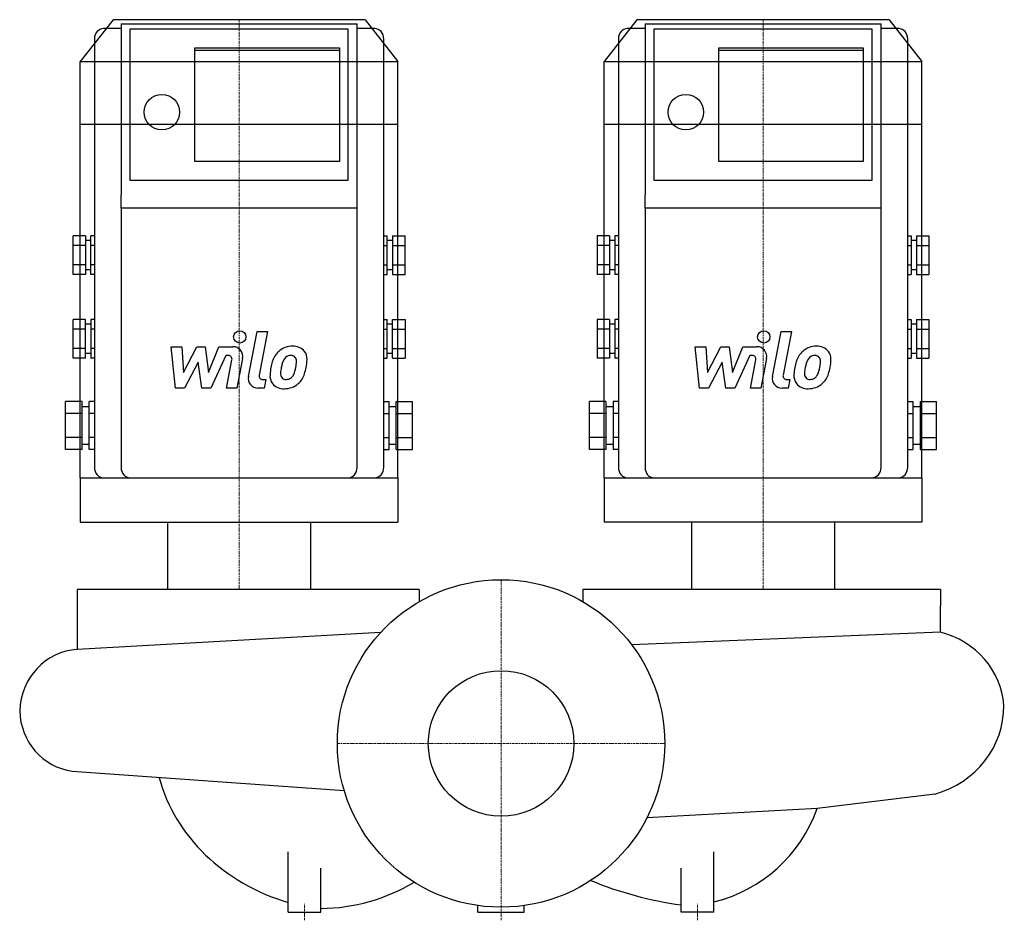
# Model space of a CAD drawing. Extents: x -294 to 307, y -108 to 442.
import ezdxf

# ---------------------------------------------------------------- set-up
doc = ezdxf.new("R2010")
doc.units = 0
doc.linetypes.add('DASHDOT', pattern=[1, 0.5, -0.25, 0, -0.25])
doc.layers.get('0').update_dxf_attribs({"color": 124})
doc.layers.add('CP_AXIS', color=143, linetype='DASHDOT', lineweight=18)
doc.layers.add('CP_DETAL', color=33, linetype='Continuous')
doc.layers.add('cp_hidde', color=203, linetype='Continuous')

msp = doc.modelspace()

# ---------------------------------------------------------------- linework, layer by layer
at = {"extrusion": (1, -2e-16, 0)}
for p, q in [((-237, 442), (-257, 416.48)), ((-232.08, 439.45), (-87.92, 439.45)), ((-232.08, 439.45), (-232.08, 334.92)), ((-87.92, 334.92), (-87.92, 439.45)), ((83, 442), (63, 416.48)), ((87.92, 439.45), (232.08, 439.45)), ((87.92, 439.45), (87.92, 334.92)), ((232.08, 334.92), (232.08, 439.45)), ((-232.08, 436.57), (-242.91, 436.57)), ((-226.66, 436.3), (-226.66, 343.93)), ((-93.34, 436.3), (-226.66, 436.3)), ((-93.34, 343.93), (-93.34, 436.3)), ((-77.09, 436.57), (-87.92, 436.57)), ((87.92, 436.57), (77.09, 436.57)), ((93.34, 436.3), (93.34, 343.93)), ((226.66, 436.3), (93.34, 436.3)), ((226.66, 343.93), (226.66, 436.3)), ((242.91, 436.57), (232.08, 436.57)), ((-248.33, 430.19), (-248.33, 344.83)), ((-71.67, 344.83), (-71.67, 430.19)), ((71.67, 430.19), (71.67, 344.83)), ((248.33, 344.83), (248.33, 430.19)), ((-248.33, 344.83), (-248.33, 168.64)), ((-226.66, 343.93), (-93.34, 343.93)), ((-71.67, 168.64), (-71.67, 344.83)), ((71.67, 344.83), (71.67, 168.64)), ((93.34, 343.93), (226.66, 343.93)), ((248.33, 168.64), (248.33, 344.83)), ((-232.08, 326.84), (-232.08, 334.92)), ((-87.92, 326.84), (-87.92, 334.92)), ((87.92, 326.84), (87.92, 334.92)), ((232.08, 326.84), (232.08, 334.92)), ((-232.08, 326.84), (-232.08, 168.64)), ((-87.92, 326.84), (-232.08, 326.84)), ((-87.92, 168.64), (-87.92, 326.84)), ((87.92, 326.84), (87.92, 168.64)), ((232.08, 326.84), (87.92, 326.84)), ((232.08, 168.64), (232.08, 326.84)), ((-253.75, 309.98), (-261.34, 309.98)), ((-250.5, 307.13), (-253.75, 307.13)), ((-248.33, 309.98), (-250.5, 309.98)), ((-71.67, 309.98), (-69.5, 309.98)), ((-66.25, 307.13), (-69.5, 307.13)), ((-66.25, 309.98), (-58.66, 309.98)), ((66.25, 309.98), (58.66, 309.98)), ((58.66, 309.98), (58.66, 304.09)), ((66.25, 309.98), (66.25, 304.09)), ((69.5, 307.13), (66.25, 307.13)), ((71.67, 309.98), (69.5, 309.98)), ((69.5, 309.98), (69.5, 304.09)), ((248.33, 309.98), (250.5, 309.98)), ((250.5, 309.98), (250.5, 304.09)), ((253.75, 307.13), (250.5, 307.13)), ((253.75, 309.98), (253.75, 304.09)), ((253.75, 309.98), (261.34, 309.98)), ((261.34, 309.98), (261.34, 304.09)), ((-253.75, 304.09), (-261.34, 304.09)), ((-248.33, 304.09), (-250.5, 304.09)), ((-71.67, 304.09), (-69.5, 304.09)), ((-66.25, 304.09), (-58.66, 304.09)), ((66.25, 304.09), (58.66, 304.09)), ((58.66, 304.09), (58.66, 292.31)), ((66.25, 304.09), (66.25, 292.31)), ((71.67, 304.09), (69.5, 304.09)), ((69.5, 304.09), (69.5, 292.31)), ((248.33, 304.09), (250.5, 304.09)), ((250.5, 304.09), (250.5, 292.31)), ((253.75, 304.09), (253.75, 292.31)), ((253.75, 304.09), (261.34, 304.09)), ((261.34, 304.09), (261.34, 292.31)), ((-253.75, 292.31), (-261.34, 292.31)), ((-250.5, 289.27), (-253.75, 289.27)), ((-248.33, 292.31), (-250.5, 292.31)), ((-71.67, 292.31), (-69.5, 292.31)), ((-66.25, 289.27), (-69.5, 289.27)), ((-66.25, 292.31), (-58.66, 292.31)), ((58.66, 292.31), (58.66, 286.41)), ((66.25, 292.31), (58.66, 292.31)), ((66.25, 292.31), (66.25, 286.41)), ((69.5, 289.27), (66.25, 289.27)), ((69.5, 292.31), (69.5, 286.41)), ((71.67, 292.31), (69.5, 292.31)), ((248.33, 292.31), (250.5, 292.31)), ((250.5, 292.31), (250.5, 286.41)), ((253.75, 289.27), (250.5, 289.27)), ((253.75, 292.31), (253.75, 286.41)), ((253.75, 292.31), (261.34, 292.31)), ((261.34, 292.31), (261.34, 286.41)), ((-253.75, 286.41), (-261.34, 286.41)), ((-248.33, 286.41), (-250.5, 286.41)), ((-71.67, 286.41), (-69.5, 286.41)), ((-66.25, 286.41), (-58.66, 286.41)), ((66.25, 286.41), (58.66, 286.41)), ((71.67, 286.41), (69.5, 286.41)), ((248.33, 286.41), (250.5, 286.41)), ((253.75, 286.41), (261.34, 286.41)), ((-253.75, 258.95), (-261.34, 258.95)), ((-248.33, 258.95), (-250.5, 258.95)), ((-71.67, 258.95), (-69.5, 258.95)), ((-66.25, 258.95), (-58.66, 258.95)), ((66.25, 258.95), (58.66, 258.95)), ((58.66, 258.95), (58.66, 253.06)), ((66.25, 258.95), (66.25, 253.06)), ((71.67, 258.95), (69.5, 258.95)), ((69.5, 258.95), (69.5, 253.06)), ((248.33, 258.95), (250.5, 258.95)), ((250.5, 258.95), (250.5, 253.06)), ((253.75, 258.95), (253.75, 253.06)), ((253.75, 258.95), (261.34, 258.95)), ((261.34, 258.95), (261.34, 253.06)), ((-253.75, 253.06), (-261.34, 253.06)), ((-250.5, 256.1), (-253.75, 256.1)), ((-248.33, 253.06), (-250.5, 253.06)), ((-71.67, 253.06), (-69.5, 253.06)), ((-66.25, 256.1), (-69.5, 256.1)), ((-66.25, 253.06), (-58.66, 253.06)), ((66.25, 253.06), (58.66, 253.06)), ((58.66, 253.06), (58.66, 241.27)), ((69.5, 256.1), (66.25, 256.1)), ((66.25, 253.06), (66.25, 241.27)), ((71.67, 253.06), (69.5, 253.06)), ((69.5, 253.06), (69.5, 241.27)), ((248.33, 253.06), (250.5, 253.06)), ((253.75, 256.1), (250.5, 256.1)), ((250.5, 253.06), (250.5, 241.27)), ((253.75, 253.06), (253.75, 241.27)), ((253.75, 253.06), (261.34, 253.06)), ((261.34, 253.06), (261.34, 241.27)), ((-253.75, 241.27), (-261.34, 241.27)), ((-248.33, 241.27), (-250.5, 241.27)), ((-71.67, 241.27), (-69.5, 241.27)), ((-66.25, 241.27), (-58.66, 241.27)), ((58.66, 241.27), (58.66, 235.38)), ((66.25, 241.27), (58.66, 241.27)), ((66.25, 241.27), (66.25, 235.38)), ((69.5, 241.27), (69.5, 235.38)), ((71.67, 241.27), (69.5, 241.27)), ((248.33, 241.27), (250.5, 241.27)), ((250.5, 241.27), (250.5, 235.38)), ((253.75, 241.27), (253.75, 235.38)), ((253.75, 241.27), (261.34, 241.27)), ((261.34, 241.27), (261.34, 235.38)), ((-253.75, 235.38), (-261.34, 235.38)), ((-250.5, 238.23), (-253.75, 238.23)), ((-248.33, 235.38), (-250.5, 235.38)), ((-71.67, 235.38), (-69.5, 235.38)), ((-66.25, 238.23), (-69.5, 238.23)), ((-66.25, 235.38), (-58.66, 235.38)), ((66.25, 235.38), (58.66, 235.38)), ((69.5, 238.23), (66.25, 238.23)), ((71.67, 235.38), (69.5, 235.38)), ((248.33, 235.38), (250.5, 235.38)), ((253.75, 238.23), (250.5, 238.23)), ((253.75, 235.38), (261.34, 235.38)), ((-255.92, 208.89), (-266, 208.89)), ((-251.58, 205.64), (-255.92, 205.64)), ((-248.33, 208.89), (-251.58, 208.89)), ((-71.67, 208.89), (-68.42, 208.89)), ((-64.08, 205.64), (-68.42, 205.64)), ((-64.08, 208.89), (-54, 208.89)), ((64.08, 208.89), (54, 208.89)), ((64.08, 208.89), (64.08, 201.52)), ((68.42, 205.64), (64.08, 205.64)), ((71.67, 208.89), (68.42, 208.89)), ((68.42, 208.89), (68.42, 201.52)), ((248.33, 208.89), (251.58, 208.89)), ((251.58, 208.89), (251.58, 201.52)), ((255.92, 205.64), (251.58, 205.64)), ((255.92, 208.89), (255.92, 201.52)), ((255.92, 208.89), (266, 208.89)), ((-255.92, 201.52), (-266, 201.52)), ((-248.33, 201.52), (-251.58, 201.52)), ((-71.67, 201.52), (-68.42, 201.52)), ((-64.08, 201.52), (-54, 201.52)), ((64.08, 201.52), (54, 201.52)), ((64.08, 201.52), (64.08, 186.79)), ((71.67, 201.52), (68.42, 201.52)), ((68.42, 201.52), (68.42, 186.79)), ((248.33, 201.52), (251.58, 201.52)), ((251.58, 201.52), (251.58, 186.79)), ((255.92, 201.52), (255.92, 186.79)), ((255.92, 201.52), (266, 201.52)), ((-255.92, 186.79), (-266, 186.79)), ((-248.33, 186.79), (-251.58, 186.79)), ((-71.67, 186.79), (-68.42, 186.79)), ((-64.08, 186.79), (-54, 186.79)), ((64.08, 186.79), (54, 186.79)), ((64.08, 186.79), (64.08, 179.42)), ((68.42, 186.79), (68.42, 179.42)), ((71.67, 186.79), (68.42, 186.79)), ((248.33, 186.79), (251.58, 186.79)), ((251.58, 186.79), (251.58, 179.42)), ((255.92, 186.79), (255.92, 179.42)), ((255.92, 186.79), (266, 186.79)), ((-251.58, 182.67), (-255.92, 182.67)), ((-64.08, 182.67), (-68.42, 182.67)), ((68.42, 182.67), (64.08, 182.67)), ((255.92, 182.67), (251.58, 182.67)), ((-255.92, 179.42), (-266, 179.42)), ((-248.33, 179.42), (-251.58, 179.42)), ((-71.67, 179.42), (-68.42, 179.42)), ((-64.08, 179.42), (-54, 179.42)), ((64.08, 179.42), (54, 179.42)), ((71.67, 179.42), (68.42, 179.42)), ((248.33, 179.42), (251.58, 179.42)), ((255.92, 179.42), (266, 179.42)), ((-257, 162.26), (-257, 135.21)), ((-257, 162.26), (-63, 162.26)), ((-63, 162.26), (-63, 135.21)), ((63, 162.26), (63, 135.21)), ((257, 162.26), (257, 135.21)), ((-257, 135.21), (-63, 135.21)), ((-203.65, 135.21), (-203.65, 94)), ((-116.35, 135.21), (-116.35, 94)), ((116.35, 135.21), (116.35, 94)), ((203.65, 135.21), (203.65, 94))]:
    msp.add_line(p, q, dxfattribs=at)
for p, q in [((-83, 442), (-237, 442)), ((237, 442), (83, 442)), ((-257, 162.26), (-257, 416.48)), ((-257, 416.48), (-63, 416.48)), ((-63, 162.26), (-63, 416.48)), ((63, 162.26), (63, 416.48)), ((63, 416.48), (257, 416.48)), ((257, 162.26), (257, 416.48)), ((-257, 378.21), (-63, 378.21)), ((63, 378.21), (257, 378.21)), ((-261.34, 286.41), (-261.34, 309.98)), ((-253.75, 309.98), (-253.75, 286.41)), ((-250.5, 286.41), (-250.5, 309.98)), ((-69.5, 286.41), (-69.5, 309.98)), ((-66.25, 309.98), (-66.25, 286.41)), ((-58.66, 286.41), (-58.66, 309.98)), ((-261.34, 235.38), (-261.34, 258.95)), ((-253.75, 235.38), (-253.75, 258.95)), ((-250.5, 258.95), (-250.5, 235.38)), ((-69.5, 235.38), (-69.5, 258.95)), ((-66.25, 235.38), (-66.25, 258.95)), ((-58.66, 258.95), (-58.66, 235.38)), ((-266, 179.42), (-266, 208.89)), ((-255.92, 179.42), (-255.92, 208.89)), ((-251.58, 179.42), (-251.58, 208.89)), ((-68.42, 179.42), (-68.42, 208.89)), ((-64.08, 179.42), (-64.08, 208.89)), ((-54, 179.42), (-54, 208.89)), ((54, 179.42), (54, 208.89)), ((266, 179.42), (266, 208.89)), ((63, 162.26), (257, 162.26)), ((257, 135.21), (63, 135.21)), ((-73.57, 67.73), (-258.81, 57.35)), ((268.37, 67.9), (79.86, 60.19)), ((-261.9, -16.84), (-95.77, -28.79)), ((264.95, -30.89), (193.09, -39.71)), ((193.09, -39.71), (89.05, -45.49)), ((-130, -103), (-130, -66.09)), ((130, -103), (130, -66.09)), ((-110, -103), (-110, -76.18)), ((110, -103), (110, -76.18)), ((-14.12, -103), (-14.12, -99)), ((14.12, -103), (14.12, -99))]:
    msp.add_line(p, q)
at = {"extrusion": (-1, -2e-16, 0)}
for p, q in [((-83, 442), (-63, 416.48)), ((237, 442), (257, 416.48))]:
    msp.add_line(p, q, dxfattribs=at)
at = {"extrusion": (-1, 1e-16, 0)}
for p, q in [((-258.81, 94), (-258.81, 57.35)), ((-50, 94), (-258.81, 94)), ((-50, 94), (-50, 86.6)), ((268.37, 94), (50, 94)), ((268.37, 94), (268.37, 84)), ((268.37, 67.9), (268.37, 84)), ((-130, -103), (-110, -103)), ((-14.12, -103), (14.12, -103))]:
    msp.add_line(p, q, dxfattribs=at)
at = {"extrusion": (1, 1e-16, 0)}
msp.add_line((50, 94), (50, 86.6), dxfattribs=at)
at = {"extrusion": (1, -1e-16, 0)}
msp.add_line((130, -103), (110, -103), dxfattribs=at)
msp.add_circle((0, 0), 100)
for centre, major_axis, ratio, start_param, end_param in [((-242.91, 430.19), (0, 6.38), 0.849515, 0, 1.570796), ((-77.09, 430.19), (0, 6.38), 0.849515, -1.570796, 0), ((77.09, 430.19), (0, 6.38), 0.849515, 0, 1.570796), ((242.91, 430.19), (0, 6.38), 0.849515, -1.570796, 0), ((-242.91, 168.64), (0, 6.38), 0.849515, 1.570796, 3.141593), ((-226.66, 168.64), (0, 6.38), 0.849515, 1.570796, 3.141593), ((-93.34, 168.64), (0, 6.38), 0.849515, 3.141593, 4.712389), ((-77.09, 168.64), (0, 6.38), 0.849515, 3.141593, 4.712389), ((77.09, 168.64), (0, 6.38), 0.849515, 1.570796, 3.141593), ((93.34, 168.64), (0, 6.38), 0.849515, 1.570796, 3.141593), ((226.66, 168.64), (0, 6.38), 0.849515, 3.141593, 4.712389), ((242.91, 168.64), (0, 6.38), 0.849515, 3.141593, 4.712389), ((255.28, 20), (-51.83, 0), 0.955064, -3.074706, -1.826086), ((-256.96, 18.57), (0, 38.83), 0.954649, 0.049821, 1.534066), ((-257.54, 21.1), (0, 38.21), 0.954649, 1.599606, 3.021745), ((248.74, 22.56), (-58.26, 0), 0.955064, 1.852757, 3.155125), ((-93.04, 4.54), (-119.26, 0), 0.895801, 0.240135, 1.255733), ((109.47, -8.8), (0, 90.36), 0.984834, 3.374415, 4.363283), ((140.25, 91.71), (-208.08, 0), 0.924327, 1.147562, 1.4249), ((-111.39, -2.18), (-106.43, 0), 0.926495, 1.583847, 2.149898)]:
    msp.add_ellipse(centre, major_axis=major_axis, ratio=ratio, start_param=start_param, end_param=end_param)
at = {"layer": 'CP_AXIS'}
for p, q in [((-160, 442), (-160, 94)), ((160, 442), (160, 94)), ((0, -108), (0, 100)), ((-100, 0), (100, 0)), ((-120, -108), (-120, -98)), ((120, -108), (120, -98))]:
    msp.add_line(p, q, dxfattribs=at)
at = {"layer": 'CP_DETAL', "extrusion": (1, -2e-16, 0)}
for p, q in [((-187.1, 424.73), (-98.76, 424.73)), ((-187.1, 355.5), (-187.1, 424.73)), ((-98.76, 423.11), (-187.1, 423.11)), ((-98.76, 424.73), (-98.76, 355.5)), ((132.9, 424.73), (221.24, 424.73)), ((132.9, 355.5), (132.9, 424.73)), ((221.24, 423.11), (132.9, 423.11)), ((221.24, 424.73), (221.24, 355.5)), ((-98.76, 355.5), (-187.1, 355.5)), ((221.24, 355.5), (132.9, 355.5))]:
    msp.add_line(p, q, dxfattribs=at)
at = {"layer": 'CP_DETAL'}
for p, q in [((-154.3, 224.08), (-148.95, 251.59)), ((-148.95, 251.59), (-142.63, 251.59)), ((-142.63, 251.59), (-147.8, 224.96)), ((165.7, 224.08), (171.05, 251.59)), ((171.05, 251.59), (177.37, 251.59)), ((177.37, 251.59), (172.2, 224.96)), ((-201.5, 242.29), (-194.97, 242.29)), ((-198.83, 216.92), (-201.5, 242.29)), ((-194.97, 242.29), (-193.93, 226.61)), ((-193.93, 226.61), (-185.72, 242.29)), ((-185.72, 242.29), (-180.78, 242.29)), ((-180.78, 242.29), (-178.62, 226.61)), ((-178.62, 226.61), (-172.28, 242.29)), ((-172.28, 242.29), (-163.78, 242.31)), ((118.5, 242.29), (125.03, 242.29)), ((121.17, 216.92), (118.5, 242.29)), ((125.03, 242.29), (126.07, 226.61)), ((126.07, 226.61), (134.28, 242.29)), ((134.28, 242.29), (139.22, 242.29)), ((139.22, 242.29), (141.38, 226.61)), ((141.38, 226.61), (147.72, 242.29)), ((147.72, 242.29), (156.22, 242.31)), ((-168.05, 236.94), (-177.16, 216.92)), ((-166.57, 236.94), (-168.05, 236.94)), ((-157.86, 235.16), (-161.36, 216.91)), ((151.95, 236.94), (142.84, 216.92)), ((153.43, 236.94), (151.95, 236.94)), ((162.14, 235.16), (158.64, 216.91)), ((-184.9, 232.84), (-193.3, 216.92)), ((-182.69, 216.92), (-184.9, 232.84)), ((-167.69, 216.91), (-164.35, 234.26)), ((135.1, 232.84), (126.7, 216.92)), ((137.31, 216.92), (135.1, 232.84)), ((152.31, 216.91), (155.65, 234.26)), ((-193.3, 216.92), (-198.83, 216.92)), ((-177.16, 216.92), (-182.69, 216.92)), ((-161.36, 216.91), (-167.69, 216.91)), ((-144.69, 216.92), (-148.4, 216.92)), ((-145.59, 222.28), (-143.65, 222.28)), ((-143.65, 222.28), (-144.69, 216.92)), ((126.7, 216.92), (121.17, 216.92)), ((142.84, 216.92), (137.31, 216.92)), ((158.64, 216.91), (152.31, 216.91)), ((175.31, 216.92), (171.6, 216.92)), ((174.41, 222.28), (176.35, 222.28)), ((176.35, 222.28), (175.31, 216.92))]:
    msp.add_line(p, q, dxfattribs=at)
for centre, radius in [((-207.15, 385.53), 10.84), ((112.85, 385.53), 10.84), ((-159.58, 248.25), 3.76), ((160.42, 248.25), 3.76)]:
    msp.add_circle(centre, radius, dxfattribs=at)
for centre, radius, start, end in [((-163.76, 236.29), 6.01, 349.14628, 90.1097), ((-127.47, 229.99), 12.59, 89.32867, 131.19838), ((-126.74, 233.87), 8.73, 39.86254, 93.78775), ((156.24, 236.29), 6.01, 349.14628, 90.1097), ((192.53, 229.99), 12.59, 89.32867, 131.19838), ((193.26, 233.87), 8.73, 39.86254, 93.78775), ((-166.57, 234.69), 2.25, 349.12824, 90.03612), ((-118.59, 226.18), 22.22, 153.11154, 171.0742), ((-128.08, 230.48), 11.82, 130.4936, 150.86472), ((-126.97, 230.73), 6.82, 132.32247, 168.54459), ((-128.53, 232.23), 4.66, 88.6944, 130.59674), ((-128.33, 232.64), 4.25, 69.364, 91.28334), ((-127.85, 234.01), 2.8, 38.89188, 68.62272), ((-128.74, 233.54), 3.79, 358.4755, 35.93303), ((-126.18, 234.85), 7.68, 357.21753, 36.91765), ((153.43, 234.69), 2.25, 349.12824, 90.03612), ((201.41, 226.18), 22.22, 153.11154, 171.0742), ((191.92, 230.48), 11.82, 130.4936, 150.86472), ((193.03, 230.73), 6.82, 132.32247, 168.54459), ((191.47, 232.23), 4.66, 88.6944, 130.59674), ((191.67, 232.64), 4.25, 69.364, 91.28334), ((192.15, 234.01), 2.8, 38.89188, 68.62272), ((191.26, 233.54), 3.79, 358.4755, 35.93303), ((193.82, 234.85), 7.68, 357.21753, 36.91765), ((-111.05, 223.54), 30.11, 168.33329, 176.52588), ((-112.85, 225.03), 21.86, 167.85106, 176.83157), ((-100.36, 223.16), 34.47, 165.01044, 169.18658), ((-144.16, 232.93), 19.09, 336.53024, 350.06328), ((-149.1, 234.08), 24.15, 349.37609, 358.47941), ((-155.7, 236.64), 37.28, 343.06336, 349.16054), ((-144.02, 235.03), 25.52, 347.78458, 358.75865), ((208.95, 223.54), 30.11, 168.33329, 176.52588), ((207.15, 225.03), 21.86, 167.85106, 176.83157), ((219.64, 223.16), 34.47, 165.01044, 169.18658), ((175.84, 232.93), 19.09, 336.53024, 350.06328), ((170.9, 234.08), 24.15, 349.37609, 358.47941), ((164.3, 236.64), 37.28, 343.06336, 349.16054), ((175.98, 235.03), 25.52, 347.78458, 358.75865), ((-148.4, 222.94), 6.01, 169.00415, 270), ((-145.59, 224.53), 2.25, 169.00415, 270), ((-133.28, 224.47), 7.88, 173.44296, 216.79019), ((-130.74, 225.76), 3.97, 173.0647, 215.67225), ((-131.52, 225.51), 3.2, 220.25404, 274.7357), ((-132.07, 233.49), 11.19, 274.18455, 282.23013), ((-131.08, 227), 4.66, 287.23719, 310.2783), ((-131.83, 227.76), 5.72, 311.13806, 334.81622), ((-132.12, 229.23), 12.57, 311.00226, 344.05833), ((171.6, 222.94), 6.01, 169.00415, 270), ((174.41, 224.53), 2.25, 169.00415, 270), ((186.72, 224.47), 7.88, 173.44296, 216.79019), ((189.26, 225.76), 3.97, 173.0647, 215.67225), ((188.48, 225.51), 3.2, 220.25404, 274.7357), ((187.93, 233.49), 11.19, 274.18455, 282.23013), ((188.92, 227), 4.66, 287.23719, 310.2783), ((188.17, 227.76), 5.72, 311.13806, 334.81622), ((187.88, 229.23), 12.57, 311.00226, 344.05833), ((-132.99, 225.12), 8.51, 219.11758, 274.24105), ((-132.29, 229.56), 12.92, 269.67378, 310.63898), ((187.01, 225.12), 8.51, 219.11758, 274.24105), ((187.71, 229.56), 12.92, 269.67378, 310.63898)]:
    msp.add_arc(centre, radius, start, end, dxfattribs=at)
at = {"layer": 'cp_hidde'}
msp.add_circle((0, 0), 44.45, dxfattribs=at)

doc.saveas('drawing.dxf')
